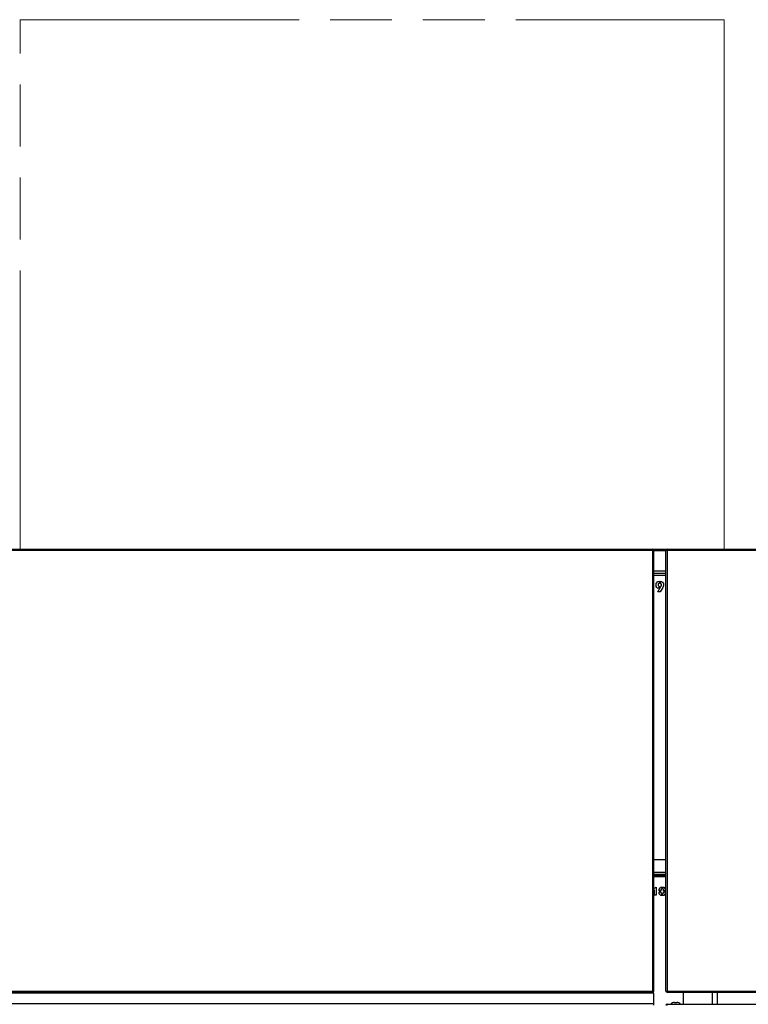
# Model space of a CAD drawing. Units: millimetres. Extents: x -1641 to 14408, y 960 to 6616.
# Drawn here: x 1460 to 2430, y 5305 to 6616 of the extents above; entities that cross this region are included whole.
import ezdxf

# ---------------------------------------------------------------- set-up
doc = ezdxf.new("R2010")
doc.units = ezdxf.units.MM
doc.header["$LTSCALE"] = 825
doc.linetypes.add('PHANTOM', pattern=[0.8, 0.45, -0.05, 0.1, -0.05, 0.1, -0.05])
doc.layers.add('Grundriss', color=7, linetype='CONTINUOUS', lineweight=30)
doc.layers.add('Schraffur', color=1, linetype='PHANTOM', lineweight=18)

msp = doc.modelspace()

# ---------------------------------------------------------------- linework, layer by layer
at = {"layer": 'Grundriss', "lineweight": 30}
for p, q in [((1409.9, 5911.3), (2303.2, 5911.3)), ((2303.2, 5909.7), (1409.9, 5909.7)), ((2303.2, 5911.3), (2303.2, 5909.7)), ((2303.2, 5911.3), (2322.3, 5911.3)), ((2303.2, 5322.9), (2303.2, 5909.7)), ((2303.8, 5909.7), (2303.7, 5909.7)), ((2303.8, 5909.7), (2303.8, 5909.7)), ((2304.8, 5909.7), (2303.8, 5909.7)), ((2320.9, 5910.3), (2304.6, 5910.3)), ((2304.8, 5322.9), (2304.8, 5909.7)), ((2320.8, 5909.3), (2304.8, 5909.3)), ((2320.8, 5322.9), (2320.8, 5909.7)), ((2321.8, 5909.7), (2320.8, 5909.7)), ((2322.4, 5909.7), (2320.8, 5909.6)), ((2321.8, 5909.7), (2321.8, 5909.7)), ((2322.4, 5909.7), (2322.4, 5911.3)), ((2322.4, 5911.3), (3628.7, 5911.3)), ((2322.4, 5909.7), (2322.4, 5322.9)), ((3628.7, 5909.7), (2322.4, 5909.7)), ((2304.8, 5882.3), (2320.8, 5882.3)), ((2304.8, 5879.3), (2320.8, 5879.3)), ((2320.8, 5876.3), (2304.8, 5876.3)), ((2307.6, 5865.5), (2309.9, 5868.3)), ((2307.6, 5861.6), (2307.6, 5865.5)), ((2308.8, 5860.2), (2307.6, 5861.6)), ((2309.5, 5859.6), (2308.8, 5860.2)), ((2309.8, 5854.7), (2314.1, 5861.8)), ((2309.9, 5868.3), (2311.8, 5868.7)), ((2311.8, 5865.7), (2310.4, 5865)), ((2310.4, 5865), (2310.4, 5862.9)), ((2310.4, 5862.9), (2311.1, 5861.9)), ((2312, 5861.5), (2310.6, 5859)), ((2311.1, 5861.9), (2312, 5861.5)), ((2311.8, 5868.7), (2311.8, 5865.7)), ((2316.5, 5860.4), (2313.1, 5854.7)), ((2313.4, 5865.7), (2313.4, 5868.7)), ((2313.4, 5868.7), (2314.9, 5868.3)), ((2314.1, 5865.4), (2313.4, 5865.7)), ((2314.8, 5864.4), (2314.1, 5865.4)), ((2314.1, 5861.8), (2314.8, 5863)), ((2314.8, 5863), (2314.8, 5864.4)), ((2314.9, 5868.3), (2316.1, 5867.3)), ((2316.1, 5867.3), (2317.7, 5865.8)), ((2317.2, 5861.4), (2316.5, 5860.4)), ((2317.7, 5862.9), (2317.2, 5861.4)), ((2317.7, 5865.8), (2317.7, 5862.9)), ((2310.6, 5859), (2309.5, 5859.6)), ((2313.1, 5854.7), (2309.8, 5854.7)), ((2304.8, 5498.3), (2320.8, 5498.3)), ((2304.8, 5481.3), (2320.8, 5481.3)), ((2320.8, 5478.3), (2304.8, 5478.3)), ((2304.8, 5477.3), (2320.8, 5477.3)), ((2304.8, 5475.3), (2320.8, 5475.3)), ((2304.8, 5459.3), (2307.8, 5461.2)), ((2305.6, 5457.3), (2304.8, 5456.8)), ((2305.6, 5450.5), (2305.6, 5457.3)), ((2307.8, 5461.2), (2307.8, 5450.5)), ((2311.8, 5458.3), (2312.6, 5459.5)), ((2311.8, 5456.3), (2311.8, 5458.3)), ((2314, 5456.3), (2311.8, 5456.3)), ((2311.8, 5452.6), (2311.8, 5455)), ((2311.8, 5455), (2314, 5455)), ((2312.6, 5459.5), (2313.6, 5461.2)), ((2313.6, 5461.2), (2317.8, 5461.2)), ((2314.9, 5459), (2314, 5457.7)), ((2314, 5457.7), (2314, 5456.3)), ((2314, 5455), (2314, 5454.2)), ((2314, 5454.2), (2314.2, 5453.6)), ((2317.1, 5459), (2314.9, 5459)), ((2317.5, 5457.7), (2317.1, 5459)), ((2317.6, 5457.1), (2317.5, 5457.7)), ((2317.7, 5456.3), (2317.6, 5457.1)), ((2317.6, 5453.6), (2317.7, 5455)), ((2320, 5456.3), (2317.7, 5456.3)), ((2317.7, 5455), (2320, 5455)), ((2317.8, 5461.2), (2319.9, 5458.7)), ((2319.9, 5458.7), (2320, 5456.3)), ((2320, 5455), (2319.9, 5453)), ((2307.8, 5450.5), (2305.6, 5450.5)), ((2313.9, 5450.2), (2311.8, 5452.6)), ((2318, 5450.2), (2313.9, 5450.2)), ((2314.2, 5453.6), (2314.5, 5452.4)), ((2314.5, 5452.4), (2316.7, 5452.4)), ((2316.7, 5452.4), (2317.6, 5453.6)), ((2319.1, 5451.8), (2318, 5450.2)), ((2319.9, 5453), (2319.1, 5451.8)), ((1409.9, 5322.9), (2303.2, 5322.9)), ((2303.2, 5322.9), (2303.2, 5321.3)), ((2303.7, 5322.9), (2303.8, 5322.9)), ((2303.8, 5322.9), (2303.8, 5322.9)), ((2303.8, 5322.9), (2304.8, 5322.9)), ((2320.8, 5323), (2321.8, 5323)), ((2320.8, 5322.9), (2321.8, 5322.9)), ((2321.8, 5323), (2321.8, 5322.9)), ((2321.8, 5323), (2321.8, 5323)), ((2321.8, 5323), (2322.4, 5322.9)), ((2322.4, 5321.3), (2322.4, 5322.9)), ((2322.4, 5322.9), (3628.7, 5322.9)), ((2304.8, 5320.3), (1408.3, 5320.3)), ((1409.9, 5321.3), (2303.2, 5321.3)), ((1465, 5320.3), (1465, 5321.3)), ((1465.2, 5320.3), (1465.2, 5321.3)), ((1475.9, 5321.3), (1478.2, 5321.1)), ((1478, 5321.1), (1478, 5320.3)), ((1478.2, 5320.3), (1478.2, 5321.3)), ((1479.2, 5320.3), (1479.2, 5321.3)), ((1480.2, 5321.3), (1480.2, 5320.3)), ((1483.8, 5321.3), (1483.8, 5320.3)), ((1494.8, 5321.3), (1494.8, 5320.3)), ((2265.8, 5320.3), (2265.8, 5321.3)), ((2276.8, 5320.3), (2276.8, 5321.3)), ((2280.2, 5321.3), (2280.2, 5320.3)), ((2304.8, 5304.3), (2304.8, 5320.3)), ((2322.4, 5321.3), (3628.7, 5321.3)), ((2344.2, 5305.3), (2344.2, 5321.3)), ((2382.2, 5321.3), (2382.2, 5305.3)), ((2389.2, 5321.3), (2389.2, 5305.3)), ((2304.8, 5305.9), (1408.3, 5305.9)), ((2322.4, 5303.7), (2322.4, 5305.3)), ((2322.4, 5305.3), (3628.7, 5305.3)), ((2332.2, 5307.8), (2335.2, 5307.8)), ((2340, 5305.3), (2340, 5305.7)), ((2340.2, 5305.3), (2340.2, 5305.4))]:
    msp.add_line(p, q, dxfattribs=at)
for centre, radius, start, end in [((2303.2, 5909.7), 1.6, 0, 90), ((2303.2, 5909.7), 0.6, 0, 90), ((2303.2, 5893), 16.7, 88.0537, 90.0445), ((2303.2, 5895.5), 14.2, 87.7855, 87.9522), ((2322.4, 5909.7), 1.6, 90, 180), ((2322.4, 5909.7), 0.6, 90, 180), ((2303.2, 5339.6), 16.7, 269.9555, 271.9462), ((2303.2, 5322.9), 1.6, 270, 360), ((2303.2, 5322.9), 0.6, 270, 360), ((2303.2, 5337.1), 14.2, 272.0476, 272.2142), ((2322.4, 5322.9), 1.6, 180, 270), ((2322.4, 5322.9), 0.6, 180, 270), ((2322.4, 5303.7), 1.6, 90, 180), ((2332.2, 5301.3), 6.5, 90, 142.0145), ((2335.2, 5301.3), 6.5, 37.9855, 90)]:
    msp.add_arc(centre, radius, start, end, dxfattribs=at)
for points, knots in [([(2304.8, 5909.6), (2304.8, 5909.6), (2304.6, 5909.6), (2304.5, 5909.7), (2304.2, 5909.7), (2303.9, 5909.7), (2303.8, 5909.7)], [0, 0, 0, 0, 0.079693, 0.282152, 0.597161, 1, 1, 1, 1]), ([(2303.8, 5322.9), (2303.9, 5322.9), (2304.2, 5322.9), (2304.5, 5323), (2304.6, 5323), (2304.8, 5323), (2304.8, 5323)], [0, 0, 0, 0, 0.402309, 0.71737, 0.920141, 1, 1, 1, 1])]:
    msp.add_open_spline(points, degree=3, knots=knots, dxfattribs=at)
at = {"layer": 'Schraffur', "linetype": 'PHANTOM', "lineweight": 18}
for p, q in [((1460.8, 5911.3), (1460.8, 6616.3)), ((1460.8, 6616.3), (2398.2, 6616.3)), ((2398.2, 5911.3), (2398.2, 6616.3)), ((2398.2, 6616.2), (2398.2, 5911.3))]:
    msp.add_line(p, q, dxfattribs=at)

doc.saveas('drawing.dxf')
